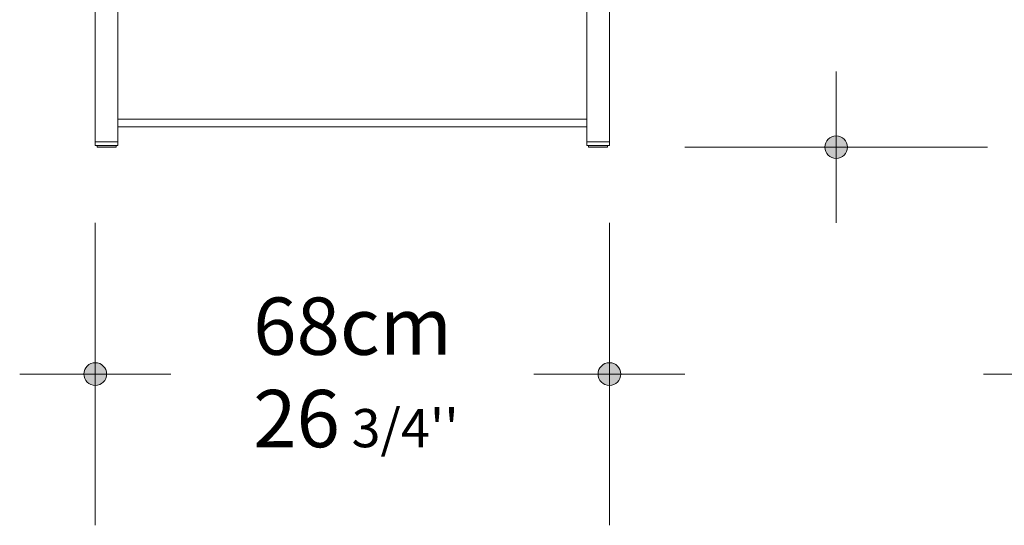
# Model space of a CAD drawing. Units: centimetres. Extents: x -537 to 1333, y -13 to 1112.
# Drawn here: x -537 to -407, y 356 to 423 of the extents above; entities that cross this region are included whole.
import ezdxf

# ---------------------------------------------------------------- set-up
doc = ezdxf.new("R2010")
doc.units = ezdxf.units.CM
doc.header["$LTSCALE"] = 25.4
doc.layers.add('Nessuna', color=7, linetype='Continuous', lineweight=0)
doc.styles.add('Arial', font='Arial')

# ---------------------------------------------------------------- blocks, each defined once
blk = doc.blocks.new('Gruppo-42')
at = {"layer": 'Nessuna', "linetype": 'Continuous', "lineweight": 0}
for points in [[(-548.27, 390.64), (-545.77, 390.64), (-545.77, 390.44), (-548.27, 390.44)], [(-483.27, 390.64), (-480.77, 390.64), (-480.77, 390.44), (-483.27, 390.44)]]:
    blk.add_hatch(color=7, dxfattribs=at).paths.add_polyline_path(points)
at = {"layer": 'Nessuna', "color": 1, "linetype": 'Continuous', "lineweight": 0}
for points in [[(-548.52, 419.14), (-545.52, 419.14), (-545.52, 391.14), (-548.52, 391.14)], [(-483.52, 419.14), (-480.52, 419.14), (-480.52, 391.14), (-483.52, 391.14)]]:
    blk.add_lwpolyline(points, close=True, dxfattribs=at)
at = {"layer": 'Nessuna', "color": 17, "linetype": 'Continuous', "lineweight": 0}
for points in [[(-545.52, 394.14), (-483.52, 394.14), (-483.52, 393.14), (-545.52, 393.14)], [(-548.52, 391.14), (-545.52, 391.14), (-545.52, 390.64), (-548.52, 390.64)], [(-483.52, 391.14), (-480.52, 391.14), (-480.52, 390.64), (-483.52, 390.64)], [(-548.27, 390.64), (-545.77, 390.64), (-545.77, 390.44), (-548.27, 390.44)], [(-483.27, 390.64), (-480.77, 390.64), (-480.77, 390.44), (-483.27, 390.44)]]:
    blk.add_lwpolyline(points, close=True, dxfattribs=at)

msp = doc.modelspace()

# ---------------------------------------------------------------- hatches: boundary and pattern name
at = {"layer": 'Nessuna', "linetype": 'Continuous', "lineweight": 0}
h = msp.add_hatch(color=7, dxfattribs=at)
edge = h.paths.add_edge_path()
edge.add_arc((-429.22, 405.85), 1.5, 0, 360, ccw=False)
h = msp.add_hatch(color=7, dxfattribs=at)
edge = h.paths.add_edge_path()
edge.add_arc((-527.22, 375.85), 1.5, 0, 360, ccw=False)
h = msp.add_hatch(color=7, dxfattribs=at)
edge = h.paths.add_edge_path()
edge.add_arc((-459.22, 375.85), 1.5, 0, 360, ccw=False)

# ---------------------------------------------------------------- linework, layer by layer
at = {"layer": 'Nessuna', "color": 1, "linetype": 'Continuous', "lineweight": 0}
for p, q in [((-429.22, 395.85), (-429.22, 415.85)), ((-409.22, 405.85), (-449.22, 405.85)), ((-527.22, 355.85), (-527.22, 395.85)), ((-459.22, 355.85), (-459.22, 395.85)), ((-517.22, 375.85), (-537.22, 375.85)), ((-469.22, 375.85), (-449.22, 375.85)), ((-389.72, 375.85), (-409.72, 375.85))]:
    msp.add_line(p, q, dxfattribs=at)
for centre in [(-429.22, 405.85), (-527.22, 375.85), (-459.22, 375.85)]:
    msp.add_circle(centre, 1.5, dxfattribs=at)

# ---------------------------------------------------------------- block references
at = {"layer": 'Nessuna', "color": 1}
msp.add_blockref('Gruppo-42', (21.3, 15.41), dxfattribs=at)

# ---------------------------------------------------------------- texts
at = {"layer": 'Nessuna', "color": 1, "insert": (-506.34, 385.97), "char_height": 7.5762, "attachment_point": 1, "line_spacing_factor": 0.967741, "style": 'Arial'}
msp.add_mtext("68cm\\P26{\\H0.6667x;\\l 3/4''}", dxfattribs=at)

doc.saveas('drawing.dxf')
